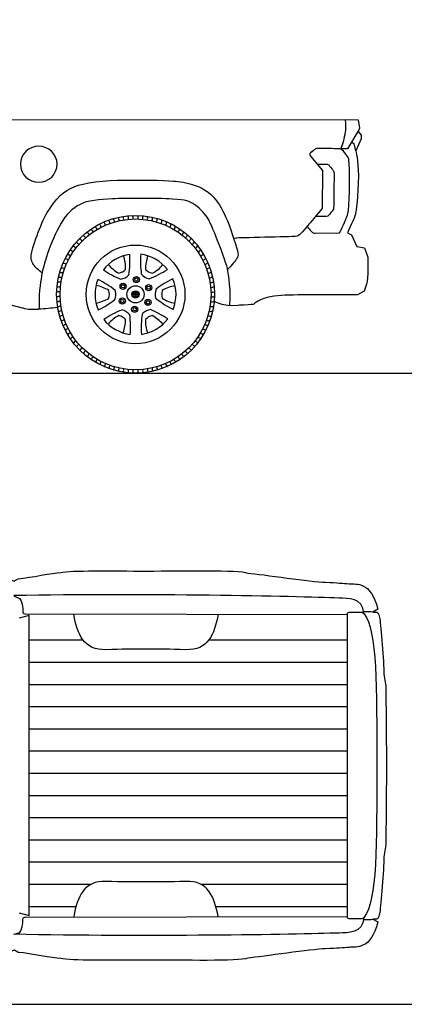
# Model space of a CAD drawing. Units: millimetres. Extents: x 9376 to 18686, y 1474 to 6796.
# Drawn here: x 13407 to 15436, y 1478 to 6679 of the extents above; entities that cross this region are included whole.
import ezdxf

# ---------------------------------------------------------------- set-up
doc = ezdxf.new("R2010")
doc.units = ezdxf.units.MM
doc.header["$MEASUREMENT"] = 0
doc.layers.add('Layer 1', color=7, linetype='Continuous')

msp = doc.modelspace()

# ---------------------------------------------------------------- linework, layer by layer
for p, q in [((13455.8, 3402.5), (13740.9, 3402.5)), ((14404.7, 3402.5), (15135.8, 3402.5)), ((13455.8, 3285.2), (15136.1, 3285.2)), ((13455.8, 3167.9), (15136.3, 3167.9)), ((13455.8, 3050.6), (15136.5, 3050.6)), ((13455.8, 2933.4), (15136.7, 2933.4)), ((13455.8, 2816.1), (15136.9, 2816.1)), ((13455.8, 2698.8), (15137, 2698.8)), ((13455.8, 2581.5), (15136.8, 2581.5)), ((13455.8, 2464.3), (15136.6, 2464.3)), ((13455.8, 2347), (15136.3, 2347)), ((13455.8, 2229.7), (15136.1, 2229.7)), ((13455.8, 2112.4), (13784, 2112.4)), ((14361.9, 2112.4), (15135.9, 2112.4)), ((13455.8, 1995.2), (13704.3, 1995.2)), ((14441.5, 1995.2), (15135.7, 1995.2))]:
    msp.add_line(p, q)
at = {"color": 5}
for points in [[(9375.6, 4811.3), (18685.9, 4811.3)], [(9375.6, 1477.9), (18685.9, 1477.9)]]:
    msp.add_lwpolyline(points, dxfattribs=at)
for centre, radius in [((14017.9, 5227.8), 398.4), ((14017.9, 5227.8), 260.7), ((14022.2, 5306.1), 16.3), ((14022.2, 5306.1), 8.67), ((13952.3, 5270.7), 16.3), ((13952.3, 5270.7), 8.67), ((14017.9, 5227.8), 45.4), ((14087.8, 5263.2), 16.3), ((14087.8, 5263.2), 8.67), ((13948, 5192.4), 16.3), ((13948, 5192.4), 8.67), ((14017.9, 5227.8), 18.9), ((14083.5, 5185), 16.3), ((14013.6, 5149.6), 16.3), ((14013.6, 5149.6), 8.67), ((14083.5, 5185), 8.67)]:
    msp.add_circle(centre, radius)
for centre, radius, start, end in [((13862.3, 5602.5), 20.4, 0.2997, 54.8926), ((13886.1, 5611.5), 20.4, 356.6997, 51.2926), ((13910.5, 5619), 20.4, 353.0997, 47.6926), ((13935.2, 5625), 20.4, 349.4997, 44.0926), ((13960.3, 5629.4), 20.4, 345.8997, 40.4926), ((13985.7, 5632.2), 20.4, 342.2997, 36.8926), ((14011.1, 5633.5), 20.4, 338.6997, 33.2926), ((14036.6, 5633.1), 20.4, 335.0997, 29.6926), ((14062, 5631.1), 20.4, 331.4997, 26.0926), ((14087.3, 5627.6), 20.4, 327.8997, 22.4926), ((14112.2, 5622.4), 20.4, 324.2997, 18.8926), ((14136.8, 5615.7), 20.4, 320.6997, 15.2926), ((13774, 5552), 20.4, 14.6997, 69.2926), ((13794.8, 5566.7), 20.4, 11.0997, 65.6926), ((13816.6, 5580), 20.4, 7.4997, 62.0926), ((13839.1, 5592), 20.4, 3.8997, 58.4926), ((14160.9, 5607.5), 20.4, 317.0997, 11.6926), ((14184.5, 5597.7), 20.4, 313.4997, 8.0926), ((14207.4, 5586.6), 20.4, 309.8997, 4.4926), ((14229.5, 5574), 20.4, 306.2997, 0.8926), ((13717.6, 5500.6), 20.4, 25.4997, 80.0926), ((13735.3, 5518.9), 20.4, 21.8997, 76.4926), ((13754.1, 5536), 20.4, 18.2997, 72.8926), ((14250.9, 5560), 20.4, 302.6997, 357.2926), ((14271.3, 5544.7), 20.4, 299.0997, 353.6926), ((14290.6, 5528.2), 20.4, 295.4997, 350.0926), ((13685.8, 5460.8), 20.4, 32.6997, 87.2926), ((13701, 5481.2), 20.4, 29.0997, 83.6926), ((14309, 5510.5), 20.4, 291.8997, 346.4926), ((14326.1, 5491.6), 20.4, 288.2997, 342.8926), ((14342.1, 5471.7), 20.4, 284.6997, 339.2926), ((13648, 5394.4), 20.4, 43.4997, 98.0926), ((13659.2, 5417.3), 20.4, 39.8997, 94.4926), ((13671.8, 5439.4), 20.4, 36.2997, 90.8926), ((14017.9, 5227.8), 213.7, 98.2362, 142.5951), ((13792, 5370.8), 173.3, 356.3813, 20.6233), ((13495.2, 5407.3), 493.1, 351.1872, 3.7235), ((14547.2, 5402), 503.2, 175.7031, 187.5384), ((14017.9, 5227.8), 213.7, 38.2362, 82.5951), ((14306.9, 5356.6), 236.6, 161.5478, 179.2139), ((14356.8, 5450.9), 20.4, 281.0997, 335.6926), ((14370.1, 5429.2), 20.4, 277.4997, 332.0926), ((13630, 5346.7), 20.4, 50.6997, 105.2926), ((13638.3, 5370.8), 20.4, 47.0997, 101.6926), ((14131.7, 5773.3), 503.2, 235.7031, 247.5384), ((14050.9, 5542.5), 236.6, 221.5478, 239.2139), ((13907.3, 5418.1), 82, 285.8694, 314.6771), ((14127.4, 5418.8), 82, 225.8694, 254.6771), ((13912, 5770.2), 493.1, 291.1872, 303.7235), ((14028.7, 5494.9), 173.3, 296.3813, 320.6233), ((14382.1, 5406.7), 20.4, 273.8997, 328.4926), ((14392.6, 5383.5), 20.4, 270.2997, 324.8926), ((13618.2, 5297.2), 20.4, 57.8997, 112.4926), ((13623.3, 5322.1), 20.4, 54.2997, 108.8926), ((14017.9, 5227.8), 213.7, 158.2362, 202.5951), ((13601.1, 4864.9), 493.1, 51.1872, 63.7235), ((13929.5, 5378.8), 71.2, 278.0118, 318.0772), ((14104.5, 5379.9), 71.2, 218.0118, 258.0772), ((14433.4, 4856.5), 503.2, 115.7031, 127.5384), ((14017.9, 5227.8), 213.7, 338.2362, 22.5951), ((14401.6, 5359.6), 20.4, 266.6997, 321.2926), ((14409.1, 5335.3), 20.4, 263.0997, 317.6926), ((13612.7, 5246.5), 20.4, 65.0997, 119.6926), ((13614.6, 5271.9), 20.4, 61.4997, 116.0926), ((13781.2, 5103.6), 173.3, 56.3813, 80.6233), ((14192.9, 5228.9), 71.2, 158.0118, 198.0772), ((14274, 5042), 236.6, 101.5478, 119.2139), ((14415.1, 5310.5), 20.4, 259.4997, 314.0926), ((14419.5, 5285.4), 20.4, 255.8997, 310.4926), ((13612.3, 5221), 20.4, 68.6997, 123.2926), ((13613.5, 5195.6), 20.4, 72.2997, 126.8926), ((13761.9, 5413.7), 236.6, 281.5478, 299.2139), ((13797.8, 5227.2), 82, 345.8694, 14.6771), ((13842.9, 5226.8), 71.2, 338.0118, 18.0772), ((14012.2, 5227.3), 11.7, 140.164, 214.1265), ((14011.1, 5226.7), 8.68, 163.5267, 212.5092), ((14017.9, 5236), 21.7, 224.6998, 253.6962), ((14018.4, 5223.8), 16.5, 149.3843, 161.067), ((14017, 5220.2), 20.1, 87.2461, 133.3158), ((14017, 5233.1), 17.2, 219.8198, 273.014), ((14011.7, 5236.9), 8.82, 212.0033, 259.0423), ((14007, 5234.2), 0.964, 131.6887, 221.103), ((14011.4, 5237.3), 6.32, 215.4135, 259.2164), ((14013.3, 5228.9), 9.14, 106.4515, 138.716), ((14014.4, 5253.8), 26, 260.1625, 267.7575), ((14014.6, 5247.1), 16.6, 254.9514, 267.7919), ((14018, 5216.2), 22.7, 90.1233, 108.797), ((14017.2, 5241.3), 26.6, 258.3889, 271.596), ((14032.1, 5226.8), 18.7, 176.7043, 213.0383), ((14027.7, 5230.7), 13.8, 151.6431, 180.6412), ((14026.6, 5226.2), 11.3, 171.0631, 209.0431), ((14019.9, 5332), 104.2, 267.5781, 268.9011), ((14021.7, 5232.8), 7.54, 135.9973, 144.5574), ((14023.5, 5231.3), 7.83, 148.8213, 187.0981), ((14017, 5475.5), 245.2, 269.7037, 270.2077), ((14018.5, 5235.8), 3.13, 100.8737, 134.6533), ((14021.4, 5232.6), 5.38, 144.8328, 148.9321), ((14018.1, 5221.4), 1.53, 209.719, 262.3589), ((14017.9, 5235.1), 1.03, 90.2782, 148.9674), ((14018.9, 5220.2), 20.1, 46.6842, 92.7539), ((14017.9, 5216.2), 22.7, 71.203, 89.8767), ((14017.3, 5235.8), 3.13, 45.3467, 79.1263), ((14017.9, 5235.1), 1.03, 31.0326, 89.7218), ((14018.8, 5475.5), 245.2, 269.7923, 270.2963), ((14015.9, 5332), 104.2, 271.0989, 272.4219), ((14018.8, 5233.1), 17.2, 266.986, 320.1802), ((14017.7, 5221.4), 1.53, 277.6411, 330.281), ((14018.7, 5241.3), 26.6, 268.404, 281.6111), ((14018.1, 5217.5), 1.58, 270.3641, 328.8795), ((14014.4, 5232.6), 5.38, 31.0679, 35.1672), ((14012.3, 5231.3), 7.83, 352.9019, 31.1787), ((14009.2, 5226.2), 11.3, 330.9569, 8.9369), ((14003.8, 5226.8), 18.7, 326.9617, 3.2957), ((14014.1, 5232.8), 7.54, 35.4426, 44.0027), ((14008.1, 5230.7), 13.8, 359.3588, 28.3569), ((14021.3, 5247.1), 16.6, 272.2081, 285.0486), ((14021.4, 5253.8), 26, 272.2425, 279.8375), ((14017.9, 5236), 21.7, 286.3038, 315.3002), ((14022.6, 5228.9), 9.14, 41.284, 73.5485), ((14024.4, 5237.3), 6.32, 280.7836, 324.5865), ((14024.2, 5236.9), 8.82, 280.9577, 327.9967), ((14028.8, 5234.2), 0.964, 318.897, 48.3113), ((14017.4, 5223.8), 16.5, 18.933, 30.6157), ((14024.7, 5226.7), 8.68, 327.4908, 16.4733), ((14023.7, 5227.3), 11.7, 325.8735, 39.836), ((14434.7, 5590.8), 493.1, 231.1872, 243.7235), ((14238, 5228.5), 82, 165.8694, 194.6771), ((14254.7, 5352), 173.3, 236.3813, 260.6233), ((14422.3, 5260.1), 20.4, 252.2997, 306.8926), ((14423.6, 5234.6), 20.4, 248.6997, 303.2926), ((13327.2, 7752.9), 2608.1, 273.9434, 276.1472), ((13616.3, 5170.2), 20.4, 75.8997, 130.4926), ((13620.7, 5145.1), 20.4, 79.4997, 134.0926), ((13602.4, 5599.1), 503.2, 295.7031, 307.5384), ((14421.2, 5183.7), 20.4, 241.4997, 296.0926), ((14423.2, 5209.1), 20.4, 245.0997, 299.6926), ((14530.4, 5387.6), 218.9, 243.6629, 266.0844), ((13626.7, 5120.4), 20.4, 83.0997, 137.6926), ((13634.2, 5096), 20.4, 86.6997, 141.2926), ((14123.9, 4685.4), 493.1, 111.1872, 123.7235), ((14007.1, 4960.7), 173.3, 116.3813, 140.6233), ((13908.4, 5036.9), 82, 45.8694, 74.6771), ((13931.3, 5075.8), 71.2, 38.0118, 78.0772), ((13488.6, 5053.6), 503.2, 355.7031, 7.5384), ((14540.6, 5048.4), 493.1, 171.1872, 183.7235), ((14017.9, 5227.8), 213.7, 278.2362, 322.5951), ((14106.3, 5076.8), 71.2, 98.0118, 138.0772), ((14128.5, 5037.5), 82, 105.8694, 134.6771), ((13904.1, 4682.3), 503.2, 55.7031, 67.5384), ((13985, 4913.1), 236.6, 41.5478, 59.2139), ((14412.5, 5133.5), 20.4, 234.2997, 288.8926), ((14417.6, 5158.5), 20.4, 237.8997, 292.4926), ((13643.3, 5072.2), 20.4, 90.2997, 144.8926), ((13653.8, 5049), 20.4, 93.8997, 148.4926), ((13665.7, 5026.5), 20.4, 97.4997, 152.0926), ((14017.9, 5227.8), 213.7, 218.2362, 262.5951), ((13728.9, 5099), 236.6, 341.5478, 359.2139), ((14243.8, 5084.9), 173.3, 176.3813, 200.6233), ((14387.8, 5061.3), 20.4, 223.4997, 278.0926), ((14397.6, 5084.8), 20.4, 227.0997, 281.6926), ((14405.8, 5108.9), 20.4, 230.6997, 285.2926), ((13679.1, 5004.7), 20.4, 101.0997, 155.6926), ((13693.7, 4983.9), 20.4, 104.6997, 159.2926), ((14364, 5016.2), 20.4, 216.2997, 270.8926), ((14376.7, 5038.4), 20.4, 219.8997, 274.4926), ((13709.7, 4964), 20.4, 108.2997, 162.8926), ((13726.9, 4945.2), 20.4, 111.8997, 166.4926), ((13745.2, 4927.5), 20.4, 115.4997, 170.0926), ((14318.3, 4955.1), 20.4, 205.4997, 260.0926), ((14334.8, 4974.5), 20.4, 209.0997, 263.6926), ((14350.1, 4994.9), 20.4, 212.6997, 267.2926), ((13764.6, 4911), 20.4, 119.0997, 173.6926), ((13785, 4895.7), 20.4, 122.6997, 177.2926), ((13806.3, 4881.7), 20.4, 126.2997, 180.8926), ((14261.8, 4903.7), 20.4, 194.6997, 249.2926), ((14281.7, 4919.6), 20.4, 198.2997, 252.8926), ((14300.5, 4936.8), 20.4, 201.8997, 256.4926), ((13828.5, 4869.1), 20.4, 129.8997, 184.4926), ((13851.4, 4857.9), 20.4, 133.4997, 188.0926), ((13874.9, 4848.2), 20.4, 137.0997, 191.6926), ((13899, 4839.9), 20.4, 140.6997, 195.2926), ((13923.6, 4833.2), 20.4, 144.2997, 198.8926), ((13948.6, 4828.1), 20.4, 147.8997, 202.4926), ((14125.4, 4836.6), 20.4, 173.0997, 227.6926), ((14149.7, 4844.1), 20.4, 176.6997, 231.2926), ((14173.6, 4853.2), 20.4, 180.2997, 234.8926), ((14196.8, 4863.7), 20.4, 183.8997, 238.4926), ((14219.3, 4875.6), 20.4, 187.4997, 242.0926), ((14241, 4889), 20.4, 191.0997, 245.6926), ((13973.8, 4824.5), 20.4, 151.4997, 206.0926), ((13999.2, 4822.6), 20.4, 155.0997, 209.6926), ((14024.7, 4822.2), 20.4, 158.6997, 213.2926), ((14050.2, 4823.4), 20.4, 162.2997, 216.8926), ((14075.5, 4826.2), 20.4, 165.8997, 220.4926), ((14100.6, 4830.6), 20.4, 169.4997, 224.0926)]:
    msp.add_arc(centre, radius, start, end)
at = {"layer": 'Layer 1'}
for points in [[(15190.8, 6088.5), (15136, 5996.2), (15106.6, 5996.8)], [(15158.4, 6033.6), (15169.5, 6024.3), (15177.9, 5986.7)], [(13403.4, 1960.6), (13455.8, 1946.6), (13456, 2739), (13455.8, 3531.5), (13403.4, 3517.6)]]:
    msp.add_lwpolyline(points, dxfattribs=at)
for points, knots in [([(13124.4, 6678.7), (13133.6, 6670.9), (13175.9, 6663.3), (13210.6, 6661.9), (13245.2, 6660.5), (13247.1, 6650.7), (13247.1, 6650.7), (13277.6, 6648), (13297.6, 6643.8), (13297.6, 6643.8), (13309.7, 6642.5), (13312.2, 6640.4), (13311.8, 6633.5), (13311.6, 6628.6), (13308.4, 6612.7), (13307.9, 6601.7), (13307.6, 6596.2), (13305.2, 6588.6), (13301.1, 6586.9), (13289.7, 6582.4), (13277.2, 6578.9), (13277.2, 6578.9), (13282.8, 6556.2), (13283.8, 6548.6), (13283.8, 6548.6), (13303.2, 6464), (13303.1, 6464), (13332.9, 6202), (13335.2, 6175.9), (13336.4, 6150.6), (13336.4, 6150.6), (13336.4, 6150.6), (15149.1, 6151.9), (15149.1, 6151.9), (15149.1, 6151.9), (15193.2, 6150.6), (15193.2, 6150.6), (15193.2, 6150.6), (15200.4, 6105.2), (15200.4, 6105.2), (15200.4, 6105.2), (15193.2, 6088.5), (15193.2, 6088.5), (15193.2, 6088.5), (15208.4, 6068.9), (15208.4, 6068.9), (15208.4, 6068.9), (15209.4, 6048.8), (15209.4, 6048.8), (15209.4, 6048.8), (15180.3, 5986.7), (15180.3, 5986.7), (15180.3, 5986.7), (15193.8, 5937), (15193.8, 5854.2), (15193.8, 5746.9), (15180.1, 5663.3), (15178.1, 5651.2), (15176.2, 5639.2), (15136.2, 5552.3), (15136.2, 5552.3), (15136.2, 5552.3), (15156.9, 5541.7), (15156.9, 5541.7), (15156.9, 5541.7), (15186.5, 5481.3), (15186.5, 5481.3), (15186.5, 5481.3), (15226.2, 5472.8), (15226.2, 5472.8), (15226.2, 5472.8), (15244.1, 5423.7), (15244.1, 5423.7), (15244.1, 5423.7), (15244.1, 5327.5), (15241.4, 5308.8), (15240.7, 5304.3), (15238, 5286.7), (15238, 5286.7), (15238, 5286.7), (15224, 5244.2), (15224, 5244.2), (15224, 5244.2), (15189.3, 5224.7), (15189.3, 5224.7), (15189.3, 5224.7), (15170.9, 5224.7), (15170.9, 5224.7), (15170.9, 5224.7), (15137.8, 5225.2), (15112.3, 5225.6), (15086.7, 5226.1), (14889.6, 5227.7), (14785.6, 5221.9), (14681.6, 5216), (14646.4, 5180.7), (14644.7, 5178.2), (14643.1, 5175.7), (14638, 5173.3), (14627.5, 5173.6), (14617, 5174.1), (14557.5, 5169.3), (14557.5, 5169.3), (14557.5, 5169.3), (14515.2, 5166.9), (14515.2, 5166.9), (14517, 5179.4), (14517.4, 5230.2), (14516.9, 5249.2), (14515.8, 5290.2), (14503.3, 5364.4), (14503.3, 5364.4), (14482.6, 5437.7), (14414.5, 5605.9), (14401.5, 5627.1), (14388.4, 5648.1), (14363.5, 5679.2), (14331.6, 5700.4), (14299.6, 5721.5), (14288.8, 5726.3), (14210.5, 5731.2), (14132.3, 5736.2), (13964.9, 5735.5), (13895.9, 5732.4), (13827.1, 5729.3), (13763.2, 5723.3), (13724.9, 5703.1), (13686.7, 5682.8), (13652.8, 5651.2), (13625.4, 5604.4), (13564.7, 5501), (13529.6, 5368.1), (13524.3, 5337.1), (13518.8, 5306), (13506.8, 5252.6), (13510.3, 5164.2), (13510.6, 5151.9), (13506.2, 5148), (13496, 5148), (13496, 5148), (13463.8, 5147), (13453.2, 5147.5), (13442.6, 5148), (13420.8, 5155.6), (13420.8, 5155.6), (13420.8, 5155.6), (13314.2, 5183.5), (13314.2, 5183.5), (13274.2, 5193.3), (13278.7, 5200.6), (13280.1, 5212.6), (13280.1, 5212.6), (13262.6, 5202.1), (13262.6, 5202.1), (13262.6, 5202.1), (11115.8, 5203.9), (11079.3, 5203.4), (11025.7, 5202.6), (10985.7, 5161.7), (10985.7, 5161.7), (10981.9, 5161.7), (10930.5, 5161.7), (10924.6, 5161.7), (10924.6, 5161.7), (10880.7, 5162.7), (10880.7, 5162.7), (10883.2, 5273.9), (10879.2, 5283.8), (10869.3, 5337.6), (10869.3, 5337.6), (10859.3, 5351.7), (10859.2, 5352.6), (10857.9, 5376.2), (10844.6, 5419), (10834.9, 5455.9), (10805.3, 5568.1), (10754.7, 5655.8), (10713.2, 5694.6), (10671.9, 5733.2), (10583.3, 5739.8), (10550.2, 5742.6), (10516.7, 5745.6), (10448.5, 5746.9), (10383.3, 5746.9), (10317.9, 5746.9), (10174.8, 5733.7), (10130.8, 5725.1), (10088, 5716.6), (10044, 5701), (10005.9, 5649.5), (9963.1, 5592), (9936.6, 5524.6), (9913.5, 5444.1), (9890.7, 5363.5), (9871.6, 5280.6), (9871.6, 5229.3)], [0, 0, 0, 0, 1, 1, 1, 2, 2, 2, 3, 3, 3, 4, 4, 4, 5, 5, 5, 6, 6, 6, 7, 7, 7, 8, 8, 8, 9, 9, 9, 10, 10, 10, 11, 11, 11, 12, 12, 12, 13, 13, 13, 14, 14, 14, 15, 15, 15, 16, 16, 16, 17, 17, 17, 18, 18, 18, 19, 19, 19, 20, 20, 20, 21, 21, 21, 22, 22, 22, 23, 23, 23, 24, 24, 24, 25, 25, 25, 26, 26, 26, 27, 27, 27, 28, 28, 28, 29, 29, 29, 30, 30, 30, 31, 31, 31, 32, 32, 32, 33, 33, 33, 34, 34, 34, 35, 35, 35, 36, 36, 36, 37, 37, 37, 38, 38, 38, 39, 39, 39, 40, 40, 40, 41, 41, 41, 42, 42, 42, 43, 43, 43, 44, 44, 44, 45, 45, 45, 46, 46, 46, 47, 47, 47, 48, 48, 48, 49, 49, 49, 50, 50, 50, 51, 51, 51, 52, 52, 52, 53, 53, 53, 54, 54, 54, 55, 55, 55, 56, 56, 56, 57, 57, 57, 58, 58, 58, 59, 59, 59, 60, 60, 60, 61, 61, 61, 62, 62, 62, 63, 63, 63, 64, 64, 64, 65, 65, 65, 65]), ([(15122.3, 6151.7), (15127.2, 6134.9), (15127.2, 6108.7), (15125.5, 6095.2), (15122.3, 6068.4), (15113.2, 6026.4), (15100.4, 5997.9)], [0, 0, 0, 0, 1, 1, 1, 2, 2, 2, 2]), ([(13603.9, 5915), (13603.9, 5862.5), (13560.6, 5819.8), (13507, 5819.8), (13453.5, 5819.8), (13410.1, 5862.5), (13410.1, 5915), (13410.1, 5967.6), (13453.5, 6010.2), (13507, 6010.2), (13560.6, 6010.2), (13603.9, 5967.6), (13603.9, 5915)], [0, 0, 0, 0, 1, 1, 1, 2, 2, 2, 3, 3, 3, 4, 4, 4, 4]), ([(14941.6, 5957.7), (14938.3, 5961), (14934.9, 5970), (14941.6, 5976.2), (14948.3, 5982.3), (14963.5, 5992.9), (14963.5, 5992.9), (14963.5, 5992.9), (14968.4, 5998.9), (14985.3, 5998.5), (15006.2, 5997.9), (15073.5, 5997.6), (15086.7, 5996.8), (15101.9, 5995.8), (15102.4, 5995.7), (15109.1, 5989.5), (15115.8, 5983.4), (15128.7, 5967.8), (15133.1, 5961.6), (15137.6, 5955.4), (15143.3, 5947.3), (15144.3, 5937.3), (15149, 5892.8), (15148.1, 5735.9), (15141.3, 5670.6), (15140.1, 5657.7), (15137.6, 5649), (15132.6, 5637.2), (15127.6, 5625.5), (15102.9, 5562.9), (15094, 5552.3), (15094, 5552.3), (14965.1, 5551.7), (14965.1, 5551.7), (14965.1, 5551.7), (14956.7, 5550.2), (14951.7, 5555.2), (14946.7, 5560.3), (14932.8, 5573.8), (14928.7, 5580), (14925, 5585.1), (14923.2, 5586.2), (14933.1, 5598), (14943.3, 5609.7), (15003.1, 5682), (15003.1, 5682), (15003.1, 5682), (15003.7, 5882.2), (15003.7, 5882.2), (15003.7, 5882.2), (14941.6, 5957.7), (14941.6, 5957.7)], [0, 0, 0, 0, 1, 1, 1, 2, 2, 2, 3, 3, 3, 4, 4, 4, 5, 5, 5, 6, 6, 6, 7, 7, 7, 8, 8, 8, 9, 9, 9, 10, 10, 10, 11, 11, 11, 12, 12, 12, 13, 13, 13, 14, 14, 14, 15, 15, 15, 16, 16, 16, 17, 17, 17, 17]), ([(14976, 5915.4), (14976, 5915.4), (15018.8, 5916.3), (15022.9, 5916.3), (15027.2, 5916.3), (15031.8, 5916.7), (15037.2, 5911.3), (15042.7, 5905.8), (15054.8, 5890.3), (15057.4, 5886.9), (15059.9, 5883.6), (15065.8, 5878.1), (15065.8, 5866.8), (15065.8, 5855.5), (15063.7, 5694), (15063.2, 5686.5), (15062.9, 5678.9), (15061.5, 5676.5), (15059, 5672.6), (15056.5, 5668.9), (15042.7, 5650.8), (15038.1, 5646.2), (15033.5, 5641.6), (15031.3, 5639.1), (15026.3, 5638.7), (15021.3, 5638.2), (14967.6, 5639.5), (14967.6, 5639.5)], [0, 0, 0, 0, 1, 1, 1, 2, 2, 2, 3, 3, 3, 4, 4, 4, 5, 5, 5, 6, 6, 6, 7, 7, 7, 8, 8, 8, 9, 9, 9, 9]), ([(13523.1, 5340.9), (13508.8, 5354), (13487, 5372.4), (13481.2, 5381.8), (13475.3, 5391.3), (13461.2, 5412.3), (13468.8, 5443.8), (13487.5, 5520.8), (13529.2, 5629.4), (13566.7, 5683.7), (13618.3, 5758.4), (13655.3, 5784), (13716, 5803.9), (13776.8, 5823.7), (13903.3, 5832.4), (13993.6, 5831.9), (14028.3, 5831.6), (14164.1, 5831.4), (14218.1, 5826.3), (14276.3, 5820.6), (14376.7, 5808.8), (14440.6, 5729), (14496.6, 5659.1), (14532.4, 5533.3), (14551.4, 5476.1), (14567.7, 5427.1), (14553.4, 5420.7), (14547.9, 5410.8), (14542.5, 5401), (14512.7, 5367.7), (14504.5, 5361.8)], [0, 0, 0, 0, 1, 1, 1, 2, 2, 2, 3, 3, 3, 4, 4, 4, 5, 5, 5, 6, 6, 6, 7, 7, 7, 8, 8, 8, 9, 9, 9, 10, 10, 10, 10]), ([(13601.4, 5228.2), (13601.4, 4998.3), (13787.9, 4811.7), (14017.9, 4811.7), (14247.9, 4811.7), (14434.4, 4998.3), (14434.4, 5228.2), (14434.4, 5458.3), (14247.9, 5644.7), (14017.9, 5644.7), (13787.9, 5644.7), (13601.4, 5458.3), (13601.4, 5228.2)], [0, 0, 0, 0, 1, 1, 1, 2, 2, 2, 3, 3, 3, 4, 4, 4, 4]), ([(14926, 5589.2), (14926, 5589.2), (14899.1, 5556.8), (14890.7, 5549), (14882.3, 5541.1), (14875.7, 5533.3), (14860.5, 5533.3), (14845.5, 5533.3), (14549.7, 5525.5), (14549.7, 5525.5), (14549.7, 5525.5), (14536.8, 5522.1), (14536.8, 5522.1)], [0, 0, 0, 0, 1, 1, 1, 2, 2, 2, 3, 3, 3, 4, 4, 4, 4]), ([(15343, 2739), (15343, 2739), (15339, 3157.9), (15339, 3157.9), (15339, 3157.9), (15327.9, 3221.5), (15327.9, 3221.5), (15328.7, 3287.8), (15311.6, 3475.1), (15307.2, 3513.7), (15302.9, 3552.4), (15289.1, 3549.8), (15289.1, 3549.8), (15289.1, 3549.8), (15269.3, 3549.8), (15269.3, 3549.8), (15269.3, 3549.8), (15296.8, 3565.3), (15296.8, 3565.3), (15260.8, 3712.3), (15182.6, 3696.7), (15145.7, 3699.4), (15108.7, 3701.9), (15088.9, 3704.5), (15019.3, 3707.1), (14949.7, 3709.7), (14685.9, 3748.4), (14610.2, 3756.1), (14562.1, 3774.1), (14265.6, 3766.5), (14078.4, 3766.5), (13890.9, 3766.5), (13677.8, 3770.7), (13622.9, 3758.7), (13582.5, 3756.7), (13464.8, 3732.1), (13399.4, 3725.9), (13389.7, 3721.2), (13377.4, 3713.4), (13377.4, 3713.4), (13369.2, 3719.2), (13325.5, 3731.1), (13325.5, 3731.1), (13313.5, 3732.6), (13229, 3731.1), (13229, 3731.1), (13227.3, 3737.4), (12740.6, 3741), (12722.7, 3741.1), (12671.1, 3741.3), (12134.1, 3743.6), (12134.1, 3743.6), (12134.1, 3743.6), (11876.2, 3740.2), (11876.2, 3740.2), (11811.9, 3739.6), (11403.4, 3737.2), (11403.4, 3737.2), (11418.6, 3762.2), (11456.3, 3822.3), (11462.1, 3831.2), (11467.9, 3840.1), (11516.1, 3927.8), (11517.1, 3930.6), (11517.1, 3930.6), (11506.2, 3939), (11506.2, 3939), (11506.2, 3939), (11513.1, 3948.4), (11513.1, 3948.4), (11484.3, 3966.9), (11438.9, 3964.4), (11438.9, 3964.4), (11397.5, 3961.5), (11364.2, 3938.4), (11364.2, 3938.4), (11329.3, 3919.2), (11267.9, 3835.3), (11267.9, 3835.3), (11257.6, 3826.9), (11240.9, 3801.7), (11235.8, 3793.1), (11235.8, 3793.1), (11205.5, 3758.2), (11205.5, 3758.2), (11205.5, 3758.2), (11202.8, 3739.7), (11202.8, 3739.7), (11086.8, 3749.2), (10883.4, 3756.1), (10883.4, 3756.1), (10837, 3768.2), (10668.5, 3764.9), (10553.5, 3764.1), (10273.9, 3761.8), (10013.3, 3765.9), (9883.2, 3736.2), (9883.2, 3736.2), (9853.6, 3723.7), (9853.6, 3723.7), (9851.1, 3723.1), (9762.3, 3702), (9741.1, 3696.8), (9716.2, 3690.8), (9694.9, 3682.5), (9694.9, 3682.5), (9650.3, 3643.2), (9519.1, 3465), (9517.2, 3454.7), (9517.2, 3454.7), (9517.2, 3442.2), (9517.2, 3442.2), (9493.4, 3428.3), (9467.5, 3413), (9459.3, 3407.5), (9456.2, 3405.3), (9449.3, 3402.8), (9446.2, 3393.1), (9442.7, 3382.1), (9430.9, 3326.4), (9431.2, 3310.1), (9431.2, 3310.1), (9443.7, 3298.9), (9443.7, 3298.9), (9443.7, 3298.9), (9426.2, 3292.4), (9426.2, 3292.4), (9426.2, 3292.4), (9414.9, 3282), (9414.9, 3282), (9401.2, 3166.9), (9384.9, 2953.2), (9385.5, 2739), (9384.9, 2524.9), (9401.2, 2311.2), (9414.9, 2196), (9414.9, 2196), (9426.2, 2185.7), (9426.2, 2185.7), (9426.2, 2185.7), (9443.7, 2179.3), (9443.7, 2179.3), (9443.7, 2179.3), (9431.2, 2168), (9431.2, 2168), (9430.9, 2151.8), (9442.7, 2096), (9446.2, 2084.9), (9449.3, 2075.5), (9456.2, 2072.7), (9459.3, 2070.7), (9467.5, 2065.1), (9493.4, 2049.8), (9517.2, 2036.1), (9517.2, 2036.1), (9517.2, 2023.4), (9517.2, 2023.4), (9519.1, 2013), (9650.3, 1834.9), (9694.9, 1795.6), (9694.9, 1795.6), (9716.2, 1787.5), (9741.1, 1781.2), (9762.3, 1776.1), (9851.1, 1755), (9853.6, 1754.4), (9853.6, 1754.4), (9883.2, 1741.8), (9883.2, 1741.8), (10013.3, 1712.3), (10273.9, 1716.2), (10553.5, 1714), (10668.5, 1713.1), (10837, 1709.9), (10883.4, 1722), (10883.4, 1722), (11086.8, 1728.9), (11202.8, 1738.3), (11202.8, 1738.3), (11220.7, 1707.5), (11220.7, 1707.5), (11225.9, 1698.9), (11249.8, 1658.3), (11254.1, 1649.3), (11254.1, 1649.3), (11302.8, 1553), (11334.9, 1529.6), (11334.9, 1529.6), (11363.4, 1502.1), (11404, 1493.9), (11404, 1493.9), (11445.1, 1487.4), (11476.1, 1502), (11476.1, 1502), (11470.5, 1512.3), (11470.5, 1512.3), (11470.5, 1512.3), (11482.5, 1519.2), (11482.5, 1519.2), (11481.8, 1522), (11438.2, 1625.3), (11433.6, 1634.8), (11429.1, 1644.4), (11398.5, 1716.2), (11386.3, 1744.3), (11386.3, 1744.3), (11811.9, 1738.5), (11876.2, 1737.8), (11876.2, 1737.8), (12134.1, 1734.4), (12134.1, 1734.4), (12134.1, 1734.4), (12671.1, 1736.8), (12722.7, 1737), (12740.6, 1737.1), (13227.3, 1740.7), (13229, 1746.9), (13229, 1746.9), (13313.5, 1745.5), (13325.5, 1746.9), (13325.5, 1746.9), (13369.2, 1758.9), (13377.4, 1764.7), (13377.4, 1764.7), (13389.7, 1756.9), (13399.4, 1752.1), (13464.8, 1746.1), (13582.5, 1721.4), (13622.9, 1719.4), (13677.8, 1707.4), (13890.9, 1711.8), (14078.4, 1711.8), (14265.6, 1711.8), (14562.1, 1704), (14610.2, 1722), (14685.9, 1729.8), (14949.7, 1768.5), (15019.3, 1771), (15088.9, 1773.5), (15108.7, 1776.1), (15145.7, 1778.8), (15182.6, 1781.4), (15260.8, 1765.8), (15296.8, 1912.8), (15296.8, 1912.8), (15269.3, 1928.3), (15269.3, 1928.3), (15269.3, 1928.3), (15289.1, 1928.3), (15289.1, 1928.3), (15289.1, 1928.3), (15302.9, 1925.7), (15307.2, 1964.4), (15311.6, 2003.1), (15328.7, 2190.5), (15327.9, 2256.6), (15327.9, 2256.6), (15339, 2320.1), (15339, 2320.1), (15339, 2320.1), (15343, 2739), (15343, 2739)], [0, 0, 0, 0, 1, 1, 1, 2, 2, 2, 3, 3, 3, 4, 4, 4, 5, 5, 5, 6, 6, 6, 7, 7, 7, 8, 8, 8, 9, 9, 9, 10, 10, 10, 11, 11, 11, 12, 12, 12, 13, 13, 13, 14, 14, 14, 15, 15, 15, 16, 16, 16, 17, 17, 17, 18, 18, 18, 19, 19, 19, 20, 20, 20, 21, 21, 21, 22, 22, 22, 23, 23, 23, 24, 24, 24, 25, 25, 25, 26, 26, 26, 27, 27, 27, 28, 28, 28, 29, 29, 29, 30, 30, 30, 31, 31, 31, 32, 32, 32, 33, 33, 33, 34, 34, 34, 35, 35, 35, 36, 36, 36, 37, 37, 37, 38, 38, 38, 39, 39, 39, 40, 40, 40, 41, 41, 41, 42, 42, 42, 43, 43, 43, 44, 44, 44, 45, 45, 45, 46, 46, 46, 47, 47, 47, 48, 48, 48, 49, 49, 49, 50, 50, 50, 51, 51, 51, 52, 52, 52, 53, 53, 53, 54, 54, 54, 55, 55, 55, 56, 56, 56, 57, 57, 57, 58, 58, 58, 59, 59, 59, 60, 60, 60, 61, 61, 61, 62, 62, 62, 63, 63, 63, 64, 64, 64, 65, 65, 65, 66, 66, 66, 67, 67, 67, 68, 68, 68, 69, 69, 69, 70, 70, 70, 71, 71, 71, 72, 72, 72, 73, 73, 73, 74, 74, 74, 75, 75, 75, 76, 76, 76, 77, 77, 77, 78, 78, 78, 79, 79, 79, 80, 80, 80, 81, 81, 81, 82, 82, 82, 83, 83, 83, 84, 84, 84, 85, 85, 85, 86, 86, 86, 87, 87, 87, 87]), ([(15223.2, 3542.4), (15216.4, 3627.8), (15139.1, 3621.9), (15091.4, 3623.7), (14865.1, 3632.3), (14066.6, 3649.5), (13374.9, 3636.4), (13373.1, 3636.6), (13405.7, 3622), (13405.7, 3622), (13424.8, 3600.5), (13423.7, 3555.9), (13423.9, 3548.9), (13424.3, 3542.1), (13429.5, 3540.1), (13435.7, 3540.1), (13435.7, 3540.1), (15135.6, 3537.2), (15135.6, 3537.2)], [0, 0, 0, 0, 1, 1, 1, 2, 2, 2, 3, 3, 3, 4, 4, 4, 5, 5, 5, 6, 6, 6, 6]), ([(14453.8, 3537.2), (14433.8, 3431.2), (14399.9, 3346.7), (14284.1, 3351), (14192.6, 3354.4), (14146.8, 3353.8), (14069.9, 3353.8), (13993.1, 3353.8), (13953.1, 3354.4), (13861.4, 3351), (13745.7, 3346.7), (13711.8, 3431.2), (13691.8, 3537.2)], [0, 0, 0, 0, 1, 1, 1, 2, 2, 2, 3, 3, 3, 4, 4, 4, 4]), ([(15290.6, 2739), (15290.6, 3152.7), (15293.4, 3454.4), (15224.4, 3539.6), (15217.6, 3547.9), (15213.4, 3548.7), (15213.4, 3548.7), (15213.4, 3548.7), (15156.8, 3549.2), (15145.9, 3549.2), (15135, 3549.2), (15135.6, 3537.1), (15135.6, 3537.1), (15135.6, 3537.1), (15137, 2739), (15137, 2739), (15137, 2739), (15135.6, 1941), (15135.6, 1941), (15135.6, 1941), (15135, 1928.9), (15145.9, 1928.9), (15156.8, 1928.9), (15213.4, 1929.5), (15213.4, 1929.5), (15213.4, 1929.5), (15217.6, 1930.2), (15224.4, 1938.6), (15293.4, 2023.7), (15290.6, 2325.4), (15290.6, 2739)], [0, 0, 0, 0, 1, 1, 1, 2, 2, 2, 3, 3, 3, 4, 4, 4, 5, 5, 5, 6, 6, 6, 7, 7, 7, 8, 8, 8, 9, 9, 9, 10, 10, 10, 10]), ([(14453.9, 1941), (14433.9, 2047.1), (14400, 2131.6), (14284.3, 2127.2), (14192.7, 2123.7), (14147, 2124.3), (14070, 2124.3), (13993.3, 2124.3), (13953.2, 2123.7), (13861.5, 2127.2), (13745.8, 2131.6), (13711.9, 2047.1), (13691.9, 1941)], [0, 0, 0, 0, 1, 1, 1, 2, 2, 2, 3, 3, 3, 4, 4, 4, 4]), ([(15223.3, 1935.8), (15216.5, 1850.5), (15139.2, 1856.3), (15091.6, 1854.5), (14865.3, 1845.9), (14066.7, 1834.4), (13375, 1847.6), (13373.3, 1847.4), (13405.8, 1856.2), (13405.8, 1856.2), (13424.9, 1877.7), (13423.8, 1922.4), (13424.1, 1929.3), (13424.4, 1936.1), (13429.6, 1938.1), (13435.9, 1938.1), (13435.9, 1938.1), (15135.7, 1941), (15135.7, 1941)], [0, 0, 0, 0, 1, 1, 1, 2, 2, 2, 3, 3, 3, 4, 4, 4, 5, 5, 5, 6, 6, 6, 6])]:
    msp.add_open_spline(points, degree=3, knots=knots, dxfattribs=at)
for points in [[(15223, 3552.1), (15223, 3552.1), (15263.7, 3553.3), (15270.8, 3550.9)], [(15223.1, 1926.1), (15223.1, 1926.1), (15263.9, 1924.9), (15270.9, 1927.3)]]:
    msp.add_open_spline(points, degree=3, dxfattribs=at)

doc.saveas('drawing.dxf')
